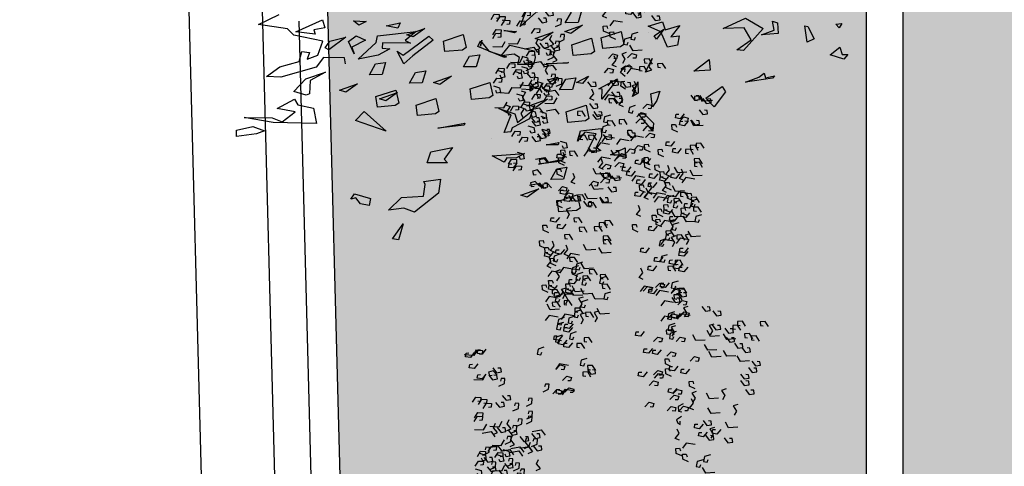
# Model space of a CAD drawing. Units: millimetres. Extents: x 1516 to 3366, y 982 to 1373.
# Drawn here: x 3167 to 3170, y 1226 to 1227 of the extents above; entities that cross this region are included whole.
import ezdxf

# ---------------------------------------------------------------- set-up
doc = ezdxf.new("R2010")
doc.units = ezdxf.units.MM
doc.header["$PDMODE"] = 35
for name, color, linetype in [('ACOTACION URBANIZACION', 246, 'Continuous'), ('VEGETACION', 57, 'Continuous'), ('VERDE', 67, 'Continuous')]:
    doc.layers.add(name, color=color, linetype=linetype)
doc.styles.add('CENTURY GOTHIC', font='GOTHIC.TTF', dxfattribs={"height": 0.25})
doc.dimstyles.new('CARLOS (URBANIZACION)', dxfattribs={"dimtxt": 0.25, "dimasz": 0.08, "dimexe": 0.04, "dimexo": 0.08, "dimgap": 0.02, "dimtad": 0, "dimzin": 0, "dimdsep": 46, "dimtxsty": 'CENTURY GOTHIC', "dimblk": 'DOTSMALL', "dimcen": 0.04, "dimdle": 0.04, "dimclrd": 256, "dimclre": 256, "dimclrt": 256, "dimadec": 0, "dimazin": 0, "dimtfac": 1, "dimtix": 1, "dimtofl": 0, "dimtmove": 2, "dimatfit": 3, "dimldrblk": 'ARCHTICK', "dimfxl": 1, "dimtolj": 1, "dimtzin": 0, "dimlwd": -1, "dimarcsym": 0})

# ---------------------------------------------------------------- blocks, each defined once
blk = doc.blocks.new('A$C2A7B1D47')
at = {"layer": 'VERDE'}
for points in [[(0.0631, 0.3394), (0.0751, 0.3363), (0.0808, 0.343)], [(0.0768, 0.3398), (0.0707, 0.3341), (0.0643, 0.3363), (0.0659, 0.341), (0.0696, 0.3405)], [(0.0762, 0.3357), (0.0819, 0.3418), (0.0884, 0.3402), (0.0872, 0.3354), (0.0834, 0.3356)], [(0.0933, 0.341), (0.0872, 0.3354), (0.0808, 0.3375), (0.0824, 0.3422), (0.0861, 0.3417)], [(0.0787, 0.3238), (0.0726, 0.3182), (0.0662, 0.3204), (0.0678, 0.325), (0.0715, 0.3245)], [(0.0867, 0.3079), (0.0806, 0.3023), (0.0742, 0.3044), (0.0758, 0.3091), (0.0795, 0.3086)], [(0.0692, 0.3038), (0.0813, 0.3007), (0.0869, 0.3075)], [(0.0618, 0.2735), (0.0675, 0.2795), (0.074, 0.2779), (0.0728, 0.2731), (0.069, 0.2733)], [(0.0691, 0.2691), (0.0748, 0.2752), (0.0813, 0.2735), (0.0801, 0.2687), (0.0763, 0.269)], [(0.0744, 0.2627), (0.0801, 0.2687), (0.0866, 0.2671), (0.0854, 0.2623), (0.0816, 0.2625)], [(0.0603, 0.2524), (0.066, 0.2585), (0.0725, 0.2568), (0.0713, 0.252), (0.0675, 0.2523)], [(0.0591, 0.2476), (0.0647, 0.2537), (0.0713, 0.252), (0.07, 0.2473), (0.0663, 0.2475)], [(0.0573, 0.2368), (0.0693, 0.2338), (0.075, 0.2405)], [(0.0787, 0.237), (0.0908, 0.2339), (0.0964, 0.2406)], [(0.0769, 0.2114), (0.0889, 0.2083), (0.0946, 0.2151)], [(0.0541, 0.2), (0.0598, 0.2061), (0.0663, 0.2044), (0.0651, 0.1996), (0.0614, 0.1999)], [(0.0578, 0.2036), (0.0651, 0.1996), (0.0651, 0.1929), (0.0601, 0.1929), (0.0594, 0.1966)], [(0.0699, 0.2037), (0.0756, 0.2098), (0.0821, 0.2081), (0.0809, 0.2033), (0.0772, 0.2035)], [(0.0901, 0.2028), (0.0974, 0.1988), (0.0974, 0.1921), (0.0924, 0.1921), (0.0917, 0.1958)], [(0.0487, 0.1874), (0.0544, 0.1935), (0.0609, 0.1919), (0.0597, 0.1871), (0.0559, 0.1873)], [(0.0771, 0.1939), (0.0828, 0.2), (0.0893, 0.1983), (0.0881, 0.1935), (0.0843, 0.1937)], [(0.0808, 0.1975), (0.0881, 0.1935), (0.0881, 0.1867), (0.0831, 0.1867), (0.0824, 0.1904)], [(0.048, 0.1841), (0.0553, 0.1801), (0.0553, 0.1734), (0.0504, 0.1734), (0.0497, 0.177)], [(0.0545, 0.1736), (0.0665, 0.1705), (0.0722, 0.1772)], [(0.071, 0.1774), (0.083, 0.1743), (0.0887, 0.181)], [(0.0764, 0.1675), (0.0837, 0.1636), (0.0837, 0.1568), (0.0788, 0.1568), (0.0781, 0.1605)], [(0.0833, 0.1702), (0.0889, 0.1671), (0.0833, 0.161), (0.0854, 0.1549)], [(0.0439, 0.155), (0.0559, 0.1519), (0.0615, 0.1587)], [(0.059, 0.1555), (0.0646, 0.1524), (0.059, 0.1463), (0.0611, 0.1402)], [(0.0638, 0.1459), (0.0695, 0.152), (0.076, 0.1503), (0.0748, 0.1455), (0.071, 0.1457)], [(0.0771, 0.149), (0.0828, 0.146), (0.0771, 0.1398), (0.0792, 0.1337)], [(0.0793, 0.1486), (0.085, 0.1547), (0.0915, 0.153), (0.0903, 0.1482), (0.0866, 0.1485)], [(0.083, 0.1522), (0.0903, 0.1482), (0.0903, 0.1415), (0.0854, 0.1415), (0.0847, 0.1452)], [(0.0894, 0.1426), (0.0967, 0.1386), (0.0967, 0.1319), (0.0917, 0.1319), (0.091, 0.1356)], [(0.0835, 0.1218), (0.0908, 0.1178), (0.0908, 0.111), (0.0859, 0.111), (0.0851, 0.1147)], [(0.0593, 0.1117), (0.065, 0.1178), (0.0715, 0.1161), (0.0703, 0.1113), (0.0666, 0.1116)], [(0.0676, 0.1019), (0.0732, 0.108), (0.0798, 0.1063), (0.0785, 0.1015), (0.0748, 0.1018)], [(0.0473, 0.0754), (0.0529, 0.0814), (0.0595, 0.0798), (0.0582, 0.075), (0.0545, 0.0752)], [(0.0623, 0.0894), (0.0696, 0.0854), (0.0696, 0.0786), (0.0646, 0.0786), (0.0639, 0.0823)], [(0.0587, 0.0746), (0.0529, 0.0692), (0.0469, 0.0713), (0.0484, 0.0758), (0.0519, 0.0753)], [(0.052, 0.0652), (0.0577, 0.0713), (0.0642, 0.0697), (0.063, 0.0649), (0.0592, 0.0651)], [(-0.0702, 0.0519), (-0.0645, 0.058), (-0.058, 0.0563), (-0.0592, 0.0515), (-0.0629, 0.0517)], [(0.0083, 0.0587), (0.0021, 0.053), (-0.0042, 0.0552), (-0.0027, 0.0599), (0.0011, 0.0594)], [(0.0241, 0.0617), (0.0179, 0.0561), (0.0116, 0.0582), (0.0131, 0.0629), (0.0169, 0.0624)], [(0.0428, 0.0579), (0.0482, 0.055), (0.0428, 0.0492), (0.0448, 0.0434)], [(0.0664, 0.0656), (0.0605, 0.0602), (0.0545, 0.0623), (0.056, 0.0667), (0.0595, 0.0662)], [(-0.0397, 0.0465), (-0.034, 0.0526), (-0.0275, 0.0509), (-0.0287, 0.0461), (-0.0324, 0.0463)], [(-0.0344, 0.04), (-0.0287, 0.0461), (-0.0222, 0.0444), (-0.0234, 0.0396), (-0.0271, 0.0399)], [(0.0052, 0.0396), (-0.0009, 0.034), (-0.0073, 0.0362), (-0.0057, 0.0409), (-0.002, 0.0404)], [(0.0033, 0.0411), (0.009, 0.038), (0.0033, 0.0319), (0.0054, 0.0257)], [(0.0592, 0.0471), (0.0665, 0.0431), (0.0665, 0.0363), (0.0615, 0.0363), (0.0608, 0.04)], [(-0.0619, 0.0304), (-0.0562, 0.0365), (-0.0497, 0.0348), (-0.0509, 0.03), (-0.0547, 0.0303)], [(-0.0525, 0.0317), (-0.0468, 0.0377), (-0.0403, 0.0361), (-0.0415, 0.0313), (-0.0452, 0.0315)], [(-0.0299, 0.027), (-0.0179, 0.0239), (-0.0123, 0.0307)], [(-0.0165, 0.0268), (-0.0226, 0.0211), (-0.029, 0.0233), (-0.0274, 0.028), (-0.0237, 0.0275)], [(-0.0125, 0.0384), (-0.0186, 0.0328), (-0.025, 0.0349), (-0.0234, 0.0396), (-0.0197, 0.0391)], [(-0.0073, 0.027), (0.0047, 0.0239), (0.0104, 0.0307)], [(0.0542, 0.0288), (0.0596, 0.0259), (0.0542, 0.0201), (0.0563, 0.0142)], [(0.0557, 0.0317), (0.063, 0.0278), (0.063, 0.021), (0.058, 0.021), (0.0573, 0.0247)], [(-0.0403, 0.0173), (-0.0464, 0.0116), (-0.0528, 0.0138), (-0.0512, 0.0185), (-0.0475, 0.018)], [(-0.0291, 0.021), (-0.0352, 0.0153), (-0.0416, 0.0175), (-0.04, 0.0222), (-0.0363, 0.0217)], [(0.0108, 0.0175), (0.0229, 0.0144), (0.0285, 0.0212)], [(0.0516, 0.0213), (0.059, 0.0173), (0.059, 0.0106), (0.054, 0.0106), (0.0533, 0.0143)], [(0.0532, 0.0162), (0.0588, 0.0223), (0.0654, 0.0206), (0.0641, 0.0158), (0.0604, 0.016)], [(-0.0571, 0.0016), (-0.0632, -0.004), (-0.0696, -0.0018), (-0.068, 0.0029), (-0.0643, 0.0023)], [(-0.054, 0.0012), (-0.042, -0.0018), (-0.0363, 0.0049)], [(-0.0344, 0.0046), (-0.0224, 0.0015), (-0.0167, 0.0083)], [(-0.0149, -0.0003), (-0.0028, -0.0034), (0.0028, 0.0034)], [(-0.0073, 0.0077), (0.0047, 0.0046), (0.0104, 0.0113)], [(-0.0542, -0.0079), (-0.0603, -0.0135), (-0.0667, -0.0113), (-0.0651, -0.0067), (-0.0614, -0.0072)], [(-0.0471, -0.0272), (-0.0533, -0.0328), (-0.0597, -0.0307), (-0.0581, -0.026), (-0.0544, -0.0265)], [(-0.0453, -0.0186), (-0.0514, -0.0242), (-0.0578, -0.0221), (-0.0562, -0.0174), (-0.0525, -0.0179)], [(-0.0562, -0.0381), (-0.0623, -0.0437), (-0.0687, -0.0415), (-0.0671, -0.0368), (-0.0634, -0.0374)], [(-0.0299, -0.0423), (-0.0243, -0.0454), (-0.0299, -0.0515), (-0.0278, -0.0576)], [(-0.0224, -0.0567), (-0.0104, -0.0598), (-0.0047, -0.053)], [(-0.0495, -0.0601), (-0.0439, -0.0631), (-0.0495, -0.0693), (-0.0474, -0.0754)], [(0.0092, -0.0536), (0.0149, -0.0567), (0.0092, -0.0628), (0.0113, -0.069)], [(-0.0283, -0.0757), (-0.0163, -0.0788), (-0.0106, -0.072)], [(-0.0554, -0.0904), (-0.0434, -0.0935), (-0.0377, -0.0868)], [(-0.0074, -0.0903), (-0.0135, -0.096), (-0.0199, -0.0938), (-0.0183, -0.0891), (-0.0146, -0.0896)], [(-0.0402, -0.1081), (-0.0463, -0.1138), (-0.0527, -0.1116), (-0.0511, -0.1069), (-0.0474, -0.1074)], [(-0.0244, -0.0969), (-0.0187, -0.0999), (-0.0244, -0.1061), (-0.0223, -0.1122)], [(-0.0142, -0.1093), (-0.0204, -0.115), (-0.0267, -0.1128), (-0.0252, -0.1081), (-0.0214, -0.1086)], [(-0.026, -0.1343), (-0.0187, -0.1383), (-0.0187, -0.145), (-0.0237, -0.145), (-0.0244, -0.1413)], [(-0.0176, -0.1429), (-0.0102, -0.1468), (-0.0102, -0.1536), (-0.0152, -0.1536), (-0.0159, -0.1499)], [(-0.0367, -0.157), (-0.0246, -0.16), (-0.019, -0.1533)], [(-0.0729, -0.1753), (-0.0672, -0.1692), (-0.0606, -0.1709), (-0.0619, -0.1757), (-0.0656, -0.1754)], [(-0.054, -0.1728), (-0.0483, -0.1667), (-0.0418, -0.1684), (-0.043, -0.1732), (-0.0468, -0.173)], [(-0.0159, -0.1643), (-0.0102, -0.1674), (-0.0159, -0.1735), (-0.0138, -0.1796)], [(-0.0493, -0.1842), (-0.0436, -0.1781), (-0.0371, -0.1798), (-0.0383, -0.1846), (-0.042, -0.1843)], [(-0.0209, -0.1965), (-0.0135, -0.1925), (-0.0152, -0.1879), (-0.018, -0.1858), (-0.0187, -0.1904)], [(-0.0381, -0.2042), (-0.0324, -0.2072), (-0.0381, -0.2134), (-0.0359, -0.2195)], [(-0.0184, -0.2047), (-0.0245, -0.2103), (-0.0309, -0.2081), (-0.0293, -0.2035), (-0.0256, -0.204)], [(-0.0244, -0.2134), (-0.0173, -0.2103), (-0.0173, -0.2042), (-0.0216, -0.2026)], [(-0.0016, -0.2056), (-0.0078, -0.2112), (-0.0141, -0.2091), (-0.0126, -0.2044), (-0.0088, -0.2049)], [(0.0281, -0.2132), (0.0219, -0.2188), (0.0156, -0.2167), (0.0171, -0.212), (0.0209, -0.2125)], [(-0.0113, -0.228), (-0.0174, -0.2336), (-0.0238, -0.2315), (-0.0222, -0.2268), (-0.0185, -0.2273)], [(-0.0066, -0.2206), (-0.0127, -0.2263), (-0.0191, -0.2241), (-0.0175, -0.2194), (-0.0138, -0.2199)], [(-0.0418, -0.2327), (-0.0345, -0.2367), (-0.0345, -0.2434), (-0.0395, -0.2434), (-0.0402, -0.2397)], [(-0.0171, -0.235), (-0.0114, -0.229), (-0.0049, -0.2306), (-0.0061, -0.2354), (-0.0099, -0.2352)], [(0.0201, -0.2418), (0.0139, -0.2474), (0.0075, -0.2452), (0.0091, -0.2405), (0.0128, -0.2411)], [(-0.036, -0.2602), (-0.0303, -0.2541), (-0.0238, -0.2558), (-0.025, -0.2606), (-0.0287, -0.2603)], [(-0.011, -0.2518), (-0.0037, -0.2558), (-0.0037, -0.2626), (-0.0086, -0.2626), (-0.0093, -0.2589)], [(0.0123, -0.2513), (0.0062, -0.2569), (-0.0002, -0.2547), (0.0014, -0.2501), (0.0051, -0.2506)], [(0.0132, -0.2556), (0.0071, -0.2612), (0.0007, -0.259), (0.0023, -0.2543), (0.006, -0.2549)], [(0.0218, -0.2602), (0.0275, -0.2541), (0.034, -0.2558), (0.0328, -0.2606), (0.029, -0.2603)], [(-0.0206, -0.2651), (-0.015, -0.259), (-0.0084, -0.2607), (-0.0097, -0.2655), (-0.0134, -0.2652)], [(-0.0112, -0.2655), (-0.0039, -0.2695), (-0.0039, -0.2762), (-0.0088, -0.2762), (-0.0095, -0.2725)], [(-0.0378, -0.2709), (-0.0439, -0.2765), (-0.0503, -0.2744), (-0.0487, -0.2697), (-0.045, -0.2702)], [(-0.0066, -0.2798), (-0.0127, -0.2854), (-0.0191, -0.2832), (-0.0175, -0.2786), (-0.0138, -0.2791)], [(0.0006, -0.289), (0.0063, -0.2829), (0.0128, -0.2846), (0.0116, -0.2894), (0.0078, -0.2891)], [(0.0124, -0.2914), (0.018, -0.2854), (0.0246, -0.287), (0.0233, -0.2918), (0.0196, -0.2916)], [(-0.0205, -0.2988), (-0.0266, -0.3044), (-0.033, -0.3023), (-0.0314, -0.2976), (-0.0277, -0.2981)], [(0.0102, -0.3009), (0.004, -0.3066), (-0.0024, -0.3044), (-0.0008, -0.2997), (0.0029, -0.3002)], [(0.0218, -0.3154), (0.0275, -0.3093), (0.034, -0.3109), (0.0328, -0.3157), (0.029, -0.3155)], [(-0.042, -0.3329), (-0.0299, -0.336), (-0.0243, -0.3292)], [(-0.0283, -0.3325), (-0.0344, -0.3381), (-0.0408, -0.336), (-0.0392, -0.3313), (-0.0355, -0.3318)], [(-0.0289, -0.3365), (-0.0232, -0.3304), (-0.0167, -0.3321), (-0.0179, -0.3369), (-0.0216, -0.3367)], [(-0.0118, -0.3313), (-0.0179, -0.3369), (-0.0243, -0.3347), (-0.0227, -0.3301), (-0.019, -0.3306)], [(-0.0193, -0.3314), (-0.0073, -0.3344), (-0.0017, -0.3277)], [(-0.0264, -0.3484), (-0.0325, -0.3541), (-0.0389, -0.3519), (-0.0373, -0.3472), (-0.0336, -0.3477)], [(-0.0207, -0.3522), (-0.0087, -0.3553), (-0.0031, -0.3485)], [(-0.0358, -0.3685), (-0.0238, -0.3715), (-0.0182, -0.3648)], [(-0.0184, -0.3644), (-0.0245, -0.37), (-0.0309, -0.3679), (-0.0293, -0.3632), (-0.0256, -0.3637)], [(-0.0165, -0.3793), (-0.0109, -0.3732), (-0.0043, -0.3749), (-0.0056, -0.3797), (-0.0093, -0.3794)], [(-0.0149, -0.3666), (-0.0028, -0.3697), (0.0028, -0.363)], [(0.0024, -0.3739), (-0.0038, -0.3795), (-0.0101, -0.3774), (-0.0085, -0.3727), (-0.0048, -0.3732)], [(0, -0.3719), (0.0056, -0.3658), (0.0122, -0.3675), (0.0109, -0.3723), (0.0072, -0.3721)], [(0.0057, -0.3739), (0.0177, -0.3769), (0.0234, -0.3702)], [(0.0193, -0.3704), (0.0131, -0.376), (0.0068, -0.3738), (0.0083, -0.3691), (0.0121, -0.3697)], [(0.0181, -0.3862), (0.0237, -0.3893), (0.0181, -0.3954), (0.0202, -0.4015)], [(-0.0433, -0.3988), (-0.0376, -0.3927), (-0.0311, -0.3944), (-0.0323, -0.3992), (-0.036, -0.399)], [(-0.036, -0.4031), (-0.0303, -0.3971), (-0.0238, -0.3987), (-0.025, -0.4035), (-0.0287, -0.4033)], [(-0.0012, -0.4032), (0.0045, -0.3971), (0.011, -0.3988), (0.0098, -0.4036), (0.006, -0.4033)], [(-0.0448, -0.4198), (-0.0391, -0.4138), (-0.0326, -0.4154), (-0.0338, -0.4202), (-0.0375, -0.42)], [(-0.0307, -0.4096), (-0.025, -0.4035), (-0.0185, -0.4052), (-0.0197, -0.41), (-0.0235, -0.4098)], [(-0.0106, -0.4145), (-0.005, -0.4084), (0.0016, -0.4101), (0.0003, -0.4149), (-0.0034, -0.4147)], [(-0.046, -0.4246), (-0.0403, -0.4186), (-0.0338, -0.4202), (-0.035, -0.425), (-0.0388, -0.4248)], [(0.007, -0.4283), (0.0127, -0.4222), (0.0192, -0.4239), (0.018, -0.4287), (0.0143, -0.4285)], [(-0.0478, -0.4354), (-0.0357, -0.4385), (-0.0301, -0.4318)], [(-0.0263, -0.4353), (-0.0143, -0.4384), (-0.0087, -0.4316)], [(-0.0057, -0.4572), (0, -0.4512), (0.0065, -0.4528), (0.0053, -0.4576), (0.0016, -0.4574)], [(0.0204, -0.4509), (0.0277, -0.4549), (0.0277, -0.4616), (0.0227, -0.4616), (0.022, -0.4579)], [(-0.051, -0.4723), (-0.0453, -0.4662), (-0.0387, -0.4679), (-0.04, -0.4726), (-0.0437, -0.4724)], [(-0.0473, -0.4687), (-0.04, -0.4726), (-0.04, -0.4794), (-0.0449, -0.4794), (-0.0456, -0.4757)], [(-0.0352, -0.4686), (-0.0295, -0.4625), (-0.0229, -0.4642), (-0.0242, -0.469), (-0.0279, -0.4687)], [(-0.0282, -0.4609), (-0.0162, -0.464), (-0.0105, -0.4572)], [(-0.0119, -0.4557), (-0.0046, -0.4597), (-0.0046, -0.4665), (-0.0096, -0.4665), (-0.0103, -0.4628)], [(-0.0074, -0.4617), (-0.0001, -0.4657), (-0.0001, -0.4724), (-0.005, -0.4724), (-0.0058, -0.4688)], [(-0.0564, -0.4848), (-0.0507, -0.4787), (-0.0442, -0.4804), (-0.0454, -0.4852), (-0.0491, -0.485)], [(-0.028, -0.4784), (-0.0223, -0.4723), (-0.0158, -0.474), (-0.017, -0.4788), (-0.0207, -0.4786)], [(-0.0243, -0.4748), (-0.017, -0.4788), (-0.017, -0.4855), (-0.0219, -0.4855), (-0.0226, -0.4819)], [(-0.015, -0.4695), (-0.0077, -0.4735), (-0.0077, -0.4802), (-0.0126, -0.4802), (-0.0133, -0.4765)], [(0.0157, -0.4717), (0.0213, -0.4748), (0.0157, -0.4809), (0.0178, -0.4871)], [(-0.0571, -0.4882), (-0.0498, -0.4922), (-0.0498, -0.4989), (-0.0547, -0.4989), (-0.0554, -0.4952)], [(-0.0506, -0.4987), (-0.0386, -0.5018), (-0.0329, -0.495)], [(-0.0341, -0.4949), (-0.0221, -0.498), (-0.0164, -0.4912)], [(-0.0218, -0.4938), (-0.0098, -0.4969), (-0.0041, -0.4901)], [(0.0034, -0.4944), (0.0091, -0.4975), (0.0034, -0.5036), (0.0055, -0.5097)], [(-0.0287, -0.5047), (-0.0214, -0.5087), (-0.0214, -0.5155), (-0.0263, -0.5155), (-0.027, -0.5118)], [(-0.0218, -0.5021), (-0.0162, -0.5051), (-0.0218, -0.5113), (-0.0197, -0.5174)], [(-0.0207, -0.4995), (-0.0086, -0.5026), (-0.003, -0.4958)], [(-0.0086, -0.5005), (0.0034, -0.5036), (0.0091, -0.4969)], [(-0.0022, -0.5005), (0.0034, -0.5036), (-0.0022, -0.5097), (-0.0001, -0.5159)], [(0.0069, -0.5039), (0.0143, -0.5079), (0.0143, -0.5146), (0.0093, -0.5146), (0.0086, -0.511)], [(0.0094, -0.505), (0.0151, -0.4989), (0.0216, -0.5005), (0.0204, -0.5053), (0.0166, -0.5051)], [(-0.0612, -0.5173), (-0.0492, -0.5204), (-0.0435, -0.5136)], [(-0.0461, -0.5168), (-0.0404, -0.5199), (-0.0461, -0.526), (-0.044, -0.5321)], [(-0.0413, -0.5264), (-0.0356, -0.5203), (-0.0291, -0.522), (-0.0303, -0.5268), (-0.0341, -0.5266)], [(-0.0257, -0.5237), (-0.0201, -0.5176), (-0.0135, -0.5192), (-0.0148, -0.524), (-0.0185, -0.5238)], [(-0.0221, -0.5201), (-0.0148, -0.524), (-0.0148, -0.5308), (-0.0197, -0.5308), (-0.0204, -0.5271)], [(-0.0095, -0.5163), (-0.0038, -0.5102), (0.0027, -0.5119), (0.0015, -0.5167), (-0.0022, -0.5165)], [(0.0059, -0.5215), (0.0115, -0.5154), (0.0181, -0.5171), (0.0168, -0.5219), (0.0131, -0.5217)], [(0.0067, -0.5245), (0.0187, -0.5275), (0.0244, -0.5208)], [(-0.0279, -0.5232), (-0.0223, -0.5263), (-0.0279, -0.5324), (-0.0258, -0.5386)], [(-0.0157, -0.5297), (-0.0084, -0.5337), (-0.0084, -0.5404), (-0.0133, -0.5404), (-0.014, -0.5367)], [(-0.002, -0.5343), (0.0053, -0.5383), (0.0053, -0.545), (0.0003, -0.545), (-0.0004, -0.5413)], [(-0.002, -0.541), (0.0053, -0.545), (0.0053, -0.5517), (0.0003, -0.5517), (-0.0004, -0.5481)], [(-0.0458, -0.5605), (-0.0401, -0.5545), (-0.0336, -0.5561), (-0.0348, -0.5609), (-0.0385, -0.5607)], [(-0.0216, -0.5505), (-0.0143, -0.5545), (-0.0143, -0.5612), (-0.0192, -0.5612), (-0.0199, -0.5576)], [(-0.0037, -0.5585), (0.0036, -0.5625), (0.0036, -0.5692), (-0.0013, -0.5692), (-0.002, -0.5655)], [(-0.0375, -0.5704), (-0.0318, -0.5643), (-0.0253, -0.5659), (-0.0265, -0.5707), (-0.0303, -0.5705)], [(-0.0428, -0.5829), (-0.0355, -0.5869), (-0.0355, -0.5936), (-0.0405, -0.5936), (-0.0412, -0.5899)], [(0.0176, -0.5793), (0.0249, -0.5833), (0.0249, -0.5901), (0.0199, -0.5901), (0.0192, -0.5864)], [(-0.0463, -0.5977), (-0.0522, -0.603), (-0.0582, -0.601), (-0.0567, -0.5965), (-0.0532, -0.597)], [(-0.0578, -0.5969), (-0.0521, -0.5908), (-0.0456, -0.5925), (-0.0468, -0.5973), (-0.0506, -0.5971)], [(-0.0531, -0.607), (-0.0474, -0.6009), (-0.0409, -0.6026), (-0.0421, -0.6074), (-0.0459, -0.6072)]]:
    blk.add_lwpolyline(points, dxfattribs=at)
blk = doc.blocks.new('a1')
at = {"layer": 'VERDE', "color": 96}
for p, q in [((1714.1842, -469.5138), (1714.2, -469.5236)), ((1714.1872, -469.5361), (1714.1842, -469.5138)), ((1714.2713, -469.5218), (1714.2976, -469.5126)), ((1714.2973, -469.4924), (1714.3146, -469.5066)), ((1714.2976, -469.5126), (1714.2973, -469.4924)), ((1714.3146, -469.5066), (1714.2995, -469.5562)), ((1714.3146, -469.5066), (1714.2995, -469.5562)), ((1714.2, -469.5236), (1714.1872, -469.5361)), ((1714.2, -469.5236), (1714.1872, -469.5361)), ((1714.2995, -469.5562), (1714.2713, -469.5218)), ((1714.1954, -469.6379), (1714.2401, -469.6147)), ((1714.2401, -469.6147), (1714.2525, -469.6411)), ((1714.1928, -469.6499), (1714.1954, -469.6379)), ((1714.2525, -469.6411), (1714.1928, -469.6499)), ((1714.2525, -469.6411), (1714.1928, -469.6499)), ((1714.1752, -469.7674), (1714.1812, -469.7494)), ((1714.2089, -469.7617), (1714.1752, -469.7674)), ((1714.1812, -469.7494), (1714.2212, -469.7476)), ((1714.2251, -469.8077), (1714.2089, -469.7617)), ((1714.2212, -469.7476), (1714.2251, -469.8077)), ((1714.2212, -469.7476), (1714.2251, -469.8077)), ((1714.3759, -469.7606), (1714.3847, -469.768)), ((1714.3833, -469.7937), (1714.3759, -469.7606)), ((1714.3847, -469.768), (1714.3991, -469.8663)), ((1714.3847, -469.768), (1714.3991, -469.8663)), ((1714.1645, -469.8672), (1714.2025, -469.8021)), ((1714.2025, -469.8021), (1714.2827, -469.8741)), ((1714.3659, -469.7986), (1714.3833, -469.7937)), ((1714.3808, -469.818), (1714.3659, -469.7986)), ((1714.3991, -469.8663), (1714.3808, -469.818)), ((1714.2027, -469.9491), (1714.1645, -469.8672)), ((1714.2446, -469.8463), (1714.1995, -469.8721)), ((1714.1995, -469.8721), (1714.2027, -469.9491)), ((1714.2802, -469.8984), (1714.2446, -469.8463)), ((1714.2827, -469.8741), (1714.2802, -469.8984)), ((1714.2827, -469.8741), (1714.2802, -469.8984)), ((1714.4155, -469.9528), (1714.4349, -469.9398)), ((1714.4349, -469.9398), (1714.4901, -469.9813)), ((1714.4583, -470.0116), (1714.4155, -469.9528)), ((1714.4901, -469.9813), (1714.4583, -470.0116)), ((1714.4901, -469.9813), (1714.4583, -470.0116)), ((1714.316, -469.9997), (1714.3556, -469.9968)), ((1714.3594, -470.0564), (1714.316, -469.9997)), ((1714.3556, -469.9968), (1714.3594, -470.0564)), ((1714.3556, -469.9968), (1714.3594, -470.0564)), ((1714.1915, -470.1069), (1714.2331, -470.1409)), ((1714.2075, -470.161), (1714.1915, -470.1069)), ((1714.2299, -470.1094), (1714.2637, -470.1159)), ((1714.2331, -470.1409), (1714.2299, -470.1094)), ((1714.2637, -470.1159), (1714.2705, -470.1529)), ((1714.2637, -470.1159), (1714.2705, -470.1529)), ((1714.5669, -470.1013), (1714.5669, -470.1013)), ((1714.1785, -470.1712), (1714.2075, -470.161)), ((1714.2046, -470.1663), (1714.2368, -470.1895)), ((1714.2298, -470.2011), (1714.2046, -470.1663)), ((1714.2705, -470.1529), (1714.215, -470.1768)), ((1714.194, -470.2236), (1714.1785, -470.1712)), ((1714.215, -470.1768), (1714.194, -470.2236)), ((1714.2411, -470.1929), (1714.2298, -470.2011)), ((1714.2411, -470.1929), (1714.2298, -470.2011)), ((1714.2368, -470.1895), (1714.2411, -470.1929)), ((1714.4317, -470.1803), (1714.467, -470.1913)), ((1714.4424, -470.2141), (1714.4317, -470.1803)), ((1714.467, -470.1913), (1714.49, -470.2078)), ((1714.2183, -470.2225), (1714.2183, -470.2225)), ((1714.312, -470.2094), (1714.3425, -470.2208)), ((1714.3631, -470.2338), (1714.312, -470.2094)), ((1714.3425, -470.2208), (1714.3552, -470.2114)), ((1714.3552, -470.2114), (1714.3631, -470.2338)), ((1714.3552, -470.2114), (1714.3631, -470.2338)), ((1714.49, -470.2078), (1714.4424, -470.2141)), ((1714.49, -470.2078), (1714.4424, -470.2141)), ((1714.515, -470.2384), (1714.5496, -470.204)), ((1714.5159, -470.2584), (1714.515, -470.2384)), ((1714.5789, -470.2066), (1714.5159, -470.2584)), ((1714.5789, -470.2066), (1714.5159, -470.2584)), ((1714.5496, -470.204), (1714.5789, -470.2066)), ((1714.3981, -470.2612), (1714.4396, -470.2601)), ((1714.4519, -470.2809), (1714.3981, -470.2612)), ((1714.4519, -470.2809), (1714.3981, -470.2612)), ((1714.4396, -470.2601), (1714.4519, -470.2809)), ((1714.3357, -470.2936), (1714.346, -470.2826)), ((1714.352, -470.3223), (1714.3357, -470.2936)), ((1714.346, -470.2826), (1714.3402, -470.3062)), ((1714.346, -470.2826), (1714.3402, -470.3062)), ((1714.3402, -470.3062), (1714.352, -470.3223)), ((1714.6399, -470.3081), (1714.6676, -470.3082)), ((1714.6651, -470.362), (1714.6399, -470.3081)), ((1714.6676, -470.3082), (1714.6651, -470.362)), ((1714.6676, -470.3082), (1714.6651, -470.362)), ((1714.213, -470.3229), (1714.2609, -470.3121)), ((1714.2369, -470.3957), (1714.213, -470.3229)), ((1714.2609, -470.3121), (1714.2698, -470.325)), ((1714.2698, -470.325), (1714.2755, -470.39)), ((1714.2698, -470.325), (1714.2755, -470.39)), ((1714.3871, -470.3364), (1714.4619, -470.3931)), ((1714.4232, -470.4037), (1714.3871, -470.3364)), ((1714.3647, -470.3757), (1714.3647, -470.3757)), ((1714.2755, -470.39), (1714.2369, -470.3957)), ((1714.2384, -470.4306), (1714.2863, -470.4198)), ((1714.2863, -470.4198), (1714.2952, -470.4327)), ((1714.4252, -470.3919), (1714.4232, -470.4037)), ((1714.4619, -470.3931), (1714.4252, -470.3919)), ((1714.4619, -470.3931), (1714.4252, -470.3919)), ((1714.5688, -470.396), (1714.5985, -470.3948)), ((1714.578, -470.4709), (1714.5688, -470.396)), ((1714.5882, -470.4144), (1714.5823, -470.4552)), ((1714.6508, -470.4452), (1714.5882, -470.4144)), ((1714.5985, -470.3948), (1714.6379, -470.4141)), ((1714.6379, -470.4141), (1714.6503, -470.3968)), ((1714.6503, -470.3968), (1714.6523, -470.4059)), ((1714.6523, -470.4059), (1714.6508, -470.4452)), ((1714.6523, -470.4059), (1714.6508, -470.4452)), ((1714.2623, -470.5034), (1714.2384, -470.4306)), ((1714.2952, -470.4327), (1714.3009, -470.4977)), ((1714.2952, -470.4327), (1714.3009, -470.4977)), ((1714.377, -470.4421), (1714.4037, -470.4635)), ((1714.4008, -470.4867), (1714.377, -470.4421)), ((1714.4841, -470.451), (1714.532, -470.4403)), ((1714.508, -470.5238), (1714.4841, -470.451)), ((1714.532, -470.4403), (1714.5409, -470.4531)), ((1714.5409, -470.4531), (1714.5466, -470.5182)), ((1714.5409, -470.4531), (1714.5466, -470.5182)), ((1714.5823, -470.4552), (1714.6155, -470.4829)), ((1714.1372, -470.4681), (1714.1809, -470.4804)), ((1714.1809, -470.4804), (1714.1821, -470.5274)), ((1714.1809, -470.4804), (1714.1821, -470.5274)), ((1714.1907, -470.4637), (1714.2212, -470.5065)), ((1714.2139, -470.5293), (1714.1907, -470.4637)), ((1714.3829, -470.4886), (1714.4266, -470.5008)), ((1714.3885, -470.5254), (1714.3829, -470.4886)), ((1714.4037, -470.4635), (1714.4008, -470.4867)), ((1714.4037, -470.4635), (1714.4008, -470.4867)), ((1714.6155, -470.4829), (1714.578, -470.4709)), ((1714.8126, -470.4835), (1714.8605, -470.4728)), ((1714.8365, -470.5563), (1714.8126, -470.4835)), ((1714.8605, -470.4728), (1714.8694, -470.4856)), ((1714.8694, -470.4856), (1714.8751, -470.5507)), ((1714.8694, -470.4856), (1714.8751, -470.5507)), ((1714.1821, -470.5274), (1714.1428, -470.5049)), ((1714.2212, -470.5065), (1714.2139, -470.5293)), ((1714.2212, -470.5065), (1714.2139, -470.5293)), ((1714.3009, -470.4977), (1714.2623, -470.5034)), ((1714.3268, -470.5159), (1714.3294, -470.5199)), ((1714.332, -470.5971), (1714.3268, -470.5159)), ((1714.3294, -470.5199), (1714.332, -470.5971)), ((1714.3294, -470.5199), (1714.332, -470.5971)), ((1714.4278, -470.5478), (1714.3885, -470.5254)), ((1714.4266, -470.5008), (1714.4278, -470.5478)), ((1714.4266, -470.5008), (1714.4278, -470.5478)), ((1714.5466, -470.5182), (1714.508, -470.5238)), ((1714.7114, -470.5211), (1714.7551, -470.5333)), ((1714.717, -470.5579), (1714.7114, -470.5211)), ((1714.381, -470.5546), (1714.4084, -470.5745)), ((1714.391, -470.5917), (1714.381, -470.5546)), ((1714.6205, -470.5513), (1714.6292, -470.5532)), ((1714.6292, -470.5969), (1714.6205, -470.5513)), ((1714.6292, -470.5532), (1714.6292, -470.5969)), ((1714.6292, -470.5532), (1714.6292, -470.5969)), ((1714.6845, -470.546), (1714.6904, -470.5488)), ((1714.7, -470.6248), (1714.6845, -470.546)), ((1714.6904, -470.5488), (1714.7, -470.6248)), ((1714.6904, -470.5488), (1714.7, -470.6248)), ((1714.7563, -470.5803), (1714.717, -470.5579)), ((1714.7551, -470.5333), (1714.7563, -470.5803)), ((1714.7551, -470.5333), (1714.7563, -470.5803)), ((1714.8751, -470.5507), (1714.8365, -470.5563)), ((1714.2161, -470.5714), (1714.2466, -470.6141)), ((1714.2393, -470.637), (1714.2161, -470.5714)), ((1714.2858, -470.5777), (1714.2898, -470.5837)), ((1714.2898, -470.5837), (1714.2858, -470.5777)), ((1714.2898, -470.5837), (1714.2858, -470.5777)), ((1714.4084, -470.5745), (1714.391, -470.5917)), ((1714.4084, -470.5745), (1714.391, -470.5917)), ((1714.4618, -470.5918), (1714.4923, -470.6346)), ((1714.485, -470.6575), (1714.4618, -470.5918)), ((1714.1436, -470.6353), (1714.1951, -470.6922)), ((1714.2466, -470.6141), (1714.2393, -470.637)), ((1714.2466, -470.6141), (1714.2393, -470.637)), ((1714.2808, -470.6244), (1714.2991, -470.6241)), ((1714.2991, -470.6241), (1714.2808, -470.6244)), ((1714.2991, -470.6241), (1714.2808, -470.6244)), ((1714.4923, -470.6346), (1714.485, -470.6575)), ((1714.4923, -470.6346), (1714.485, -470.6575)), ((1714.7903, -470.6243), (1714.8208, -470.6671)), ((1714.8135, -470.69), (1714.7903, -470.6243)), ((1714.1951, -470.6922), (1714.1131, -470.6602)), ((1714.2635, -470.7308), (1714.2838, -470.6418)), ((1714.2838, -470.6418), (1714.3089, -470.6379)), ((1714.3089, -470.6379), (1714.3341, -470.6431)), ((1714.3341, -470.6431), (1714.3342, -470.701)), ((1714.3341, -470.6431), (1714.3342, -470.701)), ((1714.412, -470.6563), (1714.4258, -470.6465)), ((1714.432, -470.6554), (1714.412, -470.6563)), ((1714.432, -470.6554), (1714.412, -470.6563)), ((1714.4258, -470.6465), (1714.432, -470.6554)), ((1714.4833, -470.6403), (1714.5336, -470.6589)), ((1714.5031, -470.6475), (1714.4833, -470.6403)), ((1714.547, -470.7022), (1714.5031, -470.6475)), ((1714.5336, -470.6589), (1714.567, -470.7222)), ((1714.8208, -470.6671), (1714.8135, -470.69)), ((1714.8208, -470.6671), (1714.8135, -470.69)), ((1714.2103, -470.7527), (1714.2141, -470.7058)), ((1714.2141, -470.7058), (1714.2181, -470.7136)), ((1714.3086, -470.6946), (1714.2965, -470.7143)), ((1714.3342, -470.701), (1714.3086, -470.6946)), ((1714.5148, -470.7123), (1714.547, -470.7022)), ((1714.6603, -470.6763), (1714.6776, -470.7078)), ((1714.6692, -470.7957), (1714.6603, -470.6763)), ((1714.6776, -470.7078), (1714.6765, -470.7414)), ((1714.6776, -470.7078), (1714.6765, -470.7414)), ((1714.2181, -470.7136), (1714.2103, -470.7527)), ((1714.2181, -470.7136), (1714.2103, -470.7527)), ((1714.3023, -470.7621), (1714.2635, -470.7308)), ((1714.2856, -470.8073), (1714.3063, -470.7422)), ((1714.2965, -470.7143), (1714.3023, -470.7621)), ((1714.3063, -470.7422), (1714.3092, -470.7504)), ((1714.496, -470.7706), (1714.5148, -470.7123)), ((1714.5193, -470.7249), (1714.496, -470.7706)), ((1714.5833, -470.7509), (1714.5193, -470.7249)), ((1714.567, -470.7222), (1714.5808, -470.7266)), ((1714.5808, -470.7266), (1714.5833, -470.7509)), ((1714.5808, -470.7266), (1714.5833, -470.7509)), ((1714.6765, -470.7414), (1714.6928, -470.751)), ((1714.1813, -470.7506), (1714.1813, -470.7506)), ((1714.3092, -470.7504), (1714.2685, -470.8478)), ((1714.3092, -470.7504), (1714.2685, -470.8478)), ((1714.6928, -470.751), (1714.6692, -470.7957)), ((1714.2478, -470.8379), (1714.2856, -470.8073)), ((1714.4, -470.8034), (1714.4479, -470.7926)), ((1714.4238, -470.8762), (1714.4, -470.8034)), ((1714.4479, -470.7926), (1714.4567, -470.8055)), ((1714.4567, -470.8055), (1714.4624, -470.8706)), ((1714.4567, -470.8055), (1714.4624, -470.8706)), ((1714.6053, -470.7961), (1714.6053, -470.7961)), ((1714.2458, -470.8325), (1714.2667, -470.8374)), ((1714.2667, -470.8374), (1714.2458, -470.8325)), ((1714.2667, -470.8374), (1714.2458, -470.8325)), ((1714.2685, -470.8478), (1714.2478, -470.8379)), ((1714.2987, -470.8409), (1714.3425, -470.8532)), ((1714.3043, -470.8777), (1714.2987, -470.8409)), ((1714.3436, -470.9002), (1714.3043, -470.8777)), ((1714.3425, -470.8532), (1714.3436, -470.9002)), ((1714.3425, -470.8532), (1714.3436, -470.9002)), ((1714.4624, -470.8706), (1714.4238, -470.8762)), ((1714.2248, -470.9011), (1714.2727, -470.8904)), ((1714.2486, -470.9739), (1714.2248, -470.9011)), ((1714.2727, -470.8904), (1714.2815, -470.9032)), ((1714.2815, -470.9032), (1714.2873, -470.9683)), ((1714.2815, -470.9032), (1714.2873, -470.9683)), ((1714.55, -470.8956), (1714.5568, -470.8975)), ((1714.5675, -470.994), (1714.55, -470.8956)), ((1714.5568, -470.8975), (1714.5675, -470.994)), ((1714.5568, -470.8975), (1714.5675, -470.994)), ((1714.3776, -470.9442), (1714.4081, -470.987)), ((1714.4008, -471.0098), (1714.3776, -470.9442)), ((1714.6391, -470.9405), (1714.6813, -470.9711)), ((1714.6546, -471.0193), (1714.6391, -470.9405)), ((1714.6813, -470.9711), (1714.6952, -470.9582)), ((1714.6952, -470.9582), (1714.6952, -471.0333)), ((1714.6952, -470.9582), (1714.6952, -471.0333)), ((1714.2873, -470.9683), (1714.2486, -470.9739)), ((1714.4081, -470.987), (1714.4008, -471.0098)), ((1714.4081, -470.987), (1714.4008, -471.0098)), ((1714.4591, -471.0011), (1714.507, -470.9904)), ((1714.507, -470.9904), (1714.5159, -471.0033)), ((1714.7547, -470.984), (1714.8063, -470.9922)), ((1714.7633, -471.0449), (1714.7547, -470.984)), ((1714.8063, -470.9922), (1714.8757, -471.0791)), ((1714.2302, -471.0269), (1714.2448, -471.0107)), ((1714.2997, -471.1212), (1714.2302, -471.0269)), ((1714.2448, -471.0107), (1714.3026, -471.0857)), ((1714.483, -471.074), (1714.4591, -471.0011)), ((1714.5159, -471.0033), (1714.5216, -471.0683)), ((1714.5159, -471.0033), (1714.5216, -471.0683)), ((1714.6952, -471.0333), (1714.6546, -471.0193)), ((1714.2025, -471.0419), (1714.233, -471.0847)), ((1714.2257, -471.1076), (1714.2025, -471.0419)), ((1714.3579, -471.0387), (1714.4016, -471.051)), ((1714.3635, -471.0755), (1714.3579, -471.0387)), ((1714.4016, -471.051), (1714.4028, -471.0979)), ((1714.4016, -471.051), (1714.4028, -471.0979)), ((1714.5216, -471.0683), (1714.483, -471.074)), ((1714.7748, -471.0409), (1714.7633, -471.0449)), ((1714.8173, -471.0462), (1714.7748, -471.0409)), ((1714.8226, -471.1274), (1714.8173, -471.0462)), ((1714.2139, -471.0733), (1714.2466, -471.1135)), ((1714.2294, -471.2149), (1714.2139, -471.0733)), ((1714.233, -471.0847), (1714.2257, -471.1076)), ((1714.233, -471.0847), (1714.2257, -471.1076)), ((1714.2466, -471.1135), (1714.256, -471.0948)), ((1714.256, -471.0948), (1714.2555, -471.1965)), ((1714.3026, -471.0857), (1714.3316, -471.1191)), ((1714.4028, -471.0979), (1714.3635, -471.0755)), ((1714.8757, -471.0791), (1714.8614, -471.1187)), ((1714.8757, -471.0791), (1714.8614, -471.1187)), ((1714.1817, -471.132), (1714.2013, -471.1405)), ((1714.1929, -471.1829), (1714.1817, -471.132)), ((1714.2013, -471.1405), (1714.1929, -471.1829)), ((1714.2013, -471.1405), (1714.1929, -471.1829)), ((1714.3316, -471.1191), (1714.2854, -471.1434)), ((1714.3316, -471.1191), (1714.2854, -471.1434)), ((1714.2854, -471.1434), (1714.2997, -471.1212)), ((1714.4282, -471.1483), (1714.4761, -471.1376)), ((1714.4761, -471.1376), (1714.485, -471.1504)), ((1714.8689, -471.1751), (1714.8226, -471.1274)), ((1714.8614, -471.1187), (1714.8689, -471.1751)), ((1714.919, -471.1217), (1714.9768, -471.1388)), ((1714.9733, -471.1604), (1714.919, -471.1217)), ((1714.9768, -471.1388), (1714.9733, -471.1604)), ((1714.9768, -471.1388), (1714.9733, -471.1604)), ((1714.275, -471.1976), (1714.2775, -471.1696)), ((1714.2775, -471.1696), (1714.3008, -471.2131)), ((1714.4521, -471.2211), (1714.4282, -471.1483)), ((1714.4368, -471.1419), (1714.4673, -471.1847)), ((1714.46, -471.2076), (1714.4368, -471.1419)), ((1714.485, -471.1504), (1714.4907, -471.2155)), ((1714.485, -471.1504), (1714.4907, -471.2155)), ((1714.2555, -471.1965), (1714.275, -471.1976)), ((1714.3008, -471.2131), (1714.3155, -471.2861)), ((1714.3008, -471.2131), (1714.3155, -471.2861)), ((1714.327, -471.1859), (1714.3707, -471.1982)), ((1714.3326, -471.2227), (1714.327, -471.1859)), ((1714.3707, -471.1982), (1714.3719, -471.2451)), ((1714.3707, -471.1982), (1714.3719, -471.2451)), ((1714.4673, -471.1847), (1714.46, -471.2076)), ((1714.4673, -471.1847), (1714.46, -471.2076)), ((1714.5068, -471.2636), (1714.5789, -471.1834)), ((1714.5789, -471.1834), (1714.5403, -471.2955)), ((1714.5789, -471.1834), (1714.5403, -471.2955)), ((1714.2536, -471.2205), (1714.2294, -471.2149)), ((1714.3155, -471.2861), (1714.2536, -471.2205)), ((1714.3719, -471.2451), (1714.3326, -471.2227)), ((1714.4907, -471.2155), (1714.4521, -471.2211)), ((1714.8084, -471.2998), (1714.8251, -471.241)), ((1714.8251, -471.241), (1714.8515, -471.2458)), ((1714.8515, -471.2458), (1714.8454, -471.2775)), ((1714.8515, -471.2458), (1714.8454, -471.2775)), ((1714.1744, -471.3032), (1714.1771, -471.2567)), ((1714.1897, -471.2837), (1714.1744, -471.3032)), ((1714.1897, -471.2837), (1714.1744, -471.3032)), ((1714.1771, -471.2567), (1714.1897, -471.2837)), ((1714.224, -471.2746), (1714.224, -471.2746)), ((1714.2288, -471.2933), (1714.2453, -471.2598)), ((1714.2453, -471.2598), (1714.2705, -471.3087)), ((1714.5403, -471.2955), (1714.5068, -471.2636)), ((1714.8454, -471.2775), (1714.8237, -471.2944)), ((1714.25, -471.3221), (1714.2288, -471.2933)), ((1714.2955, -471.3011), (1714.25, -471.3221)), ((1714.2955, -471.3011), (1714.25, -471.3221)), ((1714.2705, -471.3087), (1714.2955, -471.3011)), ((1714.4059, -471.2891), (1714.4364, -471.3319)), ((1714.4291, -471.3548), (1714.4059, -471.2891)), ((1714.8284, -471.3131), (1714.8084, -471.2998)), ((1714.8237, -471.2944), (1714.8284, -471.3131)), ((1714.2344, -471.3319), (1714.2803, -471.3939)), ((1714.2486, -471.3897), (1714.2344, -471.3319)), ((1714.3099, -471.3367), (1714.3087, -471.4134)), ((1714.3317, -471.332), (1714.3099, -471.3367)), ((1714.3317, -471.332), (1714.3099, -471.3367)), ((1714.4364, -471.3319), (1714.4291, -471.3548)), ((1714.4364, -471.3319), (1714.4291, -471.3548)), ((1714.2739, -471.4072), (1714.2486, -471.3897)), ((1714.2803, -471.3939), (1714.2739, -471.4072)), ((1714.2803, -471.3939), (1714.2739, -471.4072)), ((1714.1709, -471.4171), (1714.2003, -471.408)), ((1714.2145, -471.5143), (1714.1709, -471.4171)), ((1714.2003, -471.408), (1714.2071, -471.448)), ((1714.2487, -471.4161), (1714.2265, -471.5224)), ((1714.3004, -471.4335), (1714.2487, -471.4161)), ((1714.3087, -471.4134), (1714.3446, -471.4401)), ((1714.3625, -471.4055), (1714.3929, -471.4618)), ((1714.3864, -471.4783), (1714.3625, -471.4055)), ((1714.2071, -471.448), (1714.2228, -471.4437)), ((1714.2228, -471.4437), (1714.2145, -471.5143)), ((1714.2228, -471.4437), (1714.2145, -471.5143)), ((1714.287, -471.4931), (1714.2909, -471.464)), ((1714.2909, -471.464), (1714.3143, -471.473)), ((1714.3143, -471.473), (1714.3004, -471.4335)), ((1714.3446, -471.4401), (1714.381, -471.5694)), ((1714.3929, -471.4618), (1714.4414, -471.465)), ((1714.4414, -471.465), (1714.4466, -471.4761)), ((1714.4827, -471.5071), (1714.4951, -471.4498)), ((1714.4951, -471.4498), (1714.5511, -471.4393)), ((1714.5511, -471.4393), (1714.5474, -471.5981)), ((1714.5511, -471.4393), (1714.5474, -471.5981)), ((1714.3229, -471.5025), (1714.287, -471.4931)), ((1714.3704, -471.4766), (1714.3704, -471.4766)), ((1714.433, -471.5215), (1714.3864, -471.4783)), ((1714.4466, -471.4761), (1714.433, -471.5215)), ((1714.4466, -471.4761), (1714.433, -471.5215)), ((1714.2265, -471.5224), (1714.2036, -471.5446)), ((1714.3436, -471.5734), (1714.3229, -471.5025)), ((1714.4618, -471.5194), (1714.4827, -471.5071)), ((1714.4952, -471.5827), (1714.4618, -471.5194)), ((1714.5077, -471.5167), (1714.4952, -471.5827)), ((1714.545, -471.5651), (1714.5077, -471.5167)), ((1714.2036, -471.5446), (1714.1879, -471.6517)), ((1714.3781, -471.6222), (1714.3436, -471.5734)), ((1714.381, -471.5694), (1714.3781, -471.6222)), ((1714.5301, -471.6011), (1714.545, -471.5651)), ((1714.1879, -471.6517), (1714.1506, -471.5757)), ((1714.5474, -471.5981), (1714.5287, -471.7038)), ((1714.5287, -471.7038), (1714.5301, -471.6011)), ((1714.5623, -471.6716), (1714.5777, -471.6299)), ((1714.5777, -471.6299), (1714.5891, -471.6585)), ((1714.5746, -471.7325), (1714.5623, -471.6716)), ((1714.5891, -471.6585), (1714.5979, -471.7323)), ((1714.5891, -471.6585), (1714.5979, -471.7323)), ((1714.5979, -471.7323), (1714.5746, -471.7325))]:
    blk.add_line(p, q, dxfattribs=at)
blk = doc.blocks.new('_DotSmall')
at = {"color": 0, "linetype": 'ByBlock', "const_width": 0.5}
blk.add_lwpolyline([(-0.0625, 0, 1), (0.0625, 0, 1)], format="xyb", close=True, dxfattribs=at)
blk = doc.blocks.new('*D1900')
at = {"layer": 'ACOTACION URBANIZACION', "transparency": 16777216}
for p, q in [((3167.5781, 1240.792), (3167.9194, 1227.8354)), ((3168.2841, 1213.9949), (3167.9427, 1226.9515))]:
    blk.add_line(p, q, dxfattribs=at)
at = {"layer": 'ACOTACION URBANIZACION', "lineweight": -2, "transparency": 16777216}
for p, q in [((3167.5602, 1240.7515), (3167.6191, 1240.753)), ((3168.2641, 1214.0344), (3168.323, 1214.0359))]:
    blk.add_line(p, q, dxfattribs=at)
at = {"layer": 'Defpoints', "color": 0, "transparency": 16777216}
for p in [(3167.4802, 1240.7494), (3168.1841, 1214.0323), (3168.2831, 1214.0349)]:
    blk.add_point(p, dxfattribs=at)
at = {"layer": 'ACOTACION URBANIZACION', "transparency": 16777216, "xscale": 0.08, "yscale": 0.08, "zscale": 0.08}
for p, rotation in [((3167.5791, 1240.752), 91.50925219096096), ((3168.2831, 1214.0349), 271.509252190961)]:
    blk.add_blockref('_DotSmall', p, dxfattribs=dict(at, rotation=rotation))
at = {"layer": 'ACOTACION URBANIZACION', "transparency": 16777216, "insert": (3167.9311, 1227.3934), "char_height": 0.25, "attachment_point": 5, "rotation": 271.5093, "style": 'CENTURY GOTHIC'}
blk.add_mtext('\\A1;26.73', dxfattribs=at)
blk = doc.blocks.new('_ARCHTICK')
at = {"color": 0, "linetype": 'ByBlock', "const_width": 0.15}
blk.add_lwpolyline([(-0.5, -0.5), (0.5, 0.5)], dxfattribs=at)

msp = doc.modelspace()

# ---------------------------------------------------------------- hatches: boundary and pattern name
at = {"layer": 'VEGETACION'}
h = msp.add_hatch(dxfattribs=at)
h.set_pattern_fill('DOTS', color=256, scale=0.05, angle=270, style=0)
h.set_pattern_definition([(270, (-0.023476, 468.501625), (0.079375, -0.0396875), [0, -0.079375])])
h.paths.add_polyline_path([(3169.4848, 1240.7494), (3167.6573, 1240.7494), (3168.3585, 1214.1393), (3169.4848, 1214.6314)])
at = {"layer": 'VERDE'}
h = msp.add_hatch(dxfattribs=at)
h.set_pattern_fill('DOTS', color=252, scale=3, angle=-90, style=0)
h.set_pattern_definition([(270, (3163.12946, 1870.00415), (0.1875, -0.09375), [0, -0.1875])])
h.paths.add_polyline_path([(3171.9025, 1240.7494), (3169.5848, 1240.7494), (3169.5848, 1214.6751), (3171.9025, 1215.8648)])

# ---------------------------------------------------------------- linework, layer by layer
for p, q in [((3167.9863, 1213.9459), (3167.1818, 1244.4798)), ((3168.1841, 1214.0323), (3167.3818, 1244.4851)), ((3168.3585, 1214.1393), (3167.6573, 1240.7494)), ((3169.4848, 1240.7494), (3169.4848, 1214.6005)), ((3169.5848, 1240.7494), (3169.5848, 1214.6442))]:
    msp.add_line(p, q)

# ---------------------------------------------------------------- block references
for name, p, xscale, yscale, zscale, rotation in [('a1', (3518.061, 2499.8296), 0.742559999999985, 0.742559999999985, 0.742559999999985, 270), ('A$C2A7B1D47', (3168.3972, 1227.7556), 2, 2, 2, 10.99913105502552), ('A$C2A7B1D47', (3168.49, 1227.1913), -2, 2, 2, 175.9991310550376), ('A$C2A7B1D47', (3168.8636, 1227.1943), -2, 2, 2, 349.0008689449745), ('A$C2A7B1D47', (3168.7708, 1226.6299), 2, 2, 2, 184.0008689449624), ('A$C2A7B1D47', (3169.0613, 1226.0447), -2, 2, 2, 349.0008689449745), ('A$C2A7B1D47', (3168.9686, 1225.4804), 2, 2, 2, 184.0008689449624), ('A$C2A7B1D47', (3168.3972, 1225.3533), 2, 2, 2, 10.99913105502552), ('A$C2A7B1D47', (3168.49, 1224.789), -2, 2, 2, 175.9991310550376)]:
    msp.add_blockref(name, p, dxfattribs=dict(at, xscale=xscale, yscale=yscale, zscale=zscale, rotation=rotation))

# ---------------------------------------------------------------- dimensions: what is measured, and where the dimension line sits
at = {"layer": 'ACOTACION URBANIZACION'}
dim = msp.add_aligned_dim(p1=(3167.4802, 1240.7494), p2=(3168.1841, 1214.0323), distance=0.0989, dimstyle='CARLOS (URBANIZACION)', dxfattribs=at)
dim.commit()
dim.dimension.update_dxf_attribs({"geometry": '*D1900', "text_midpoint": (3167.9311, 1227.3934)})

doc.saveas('drawing.dxf')
